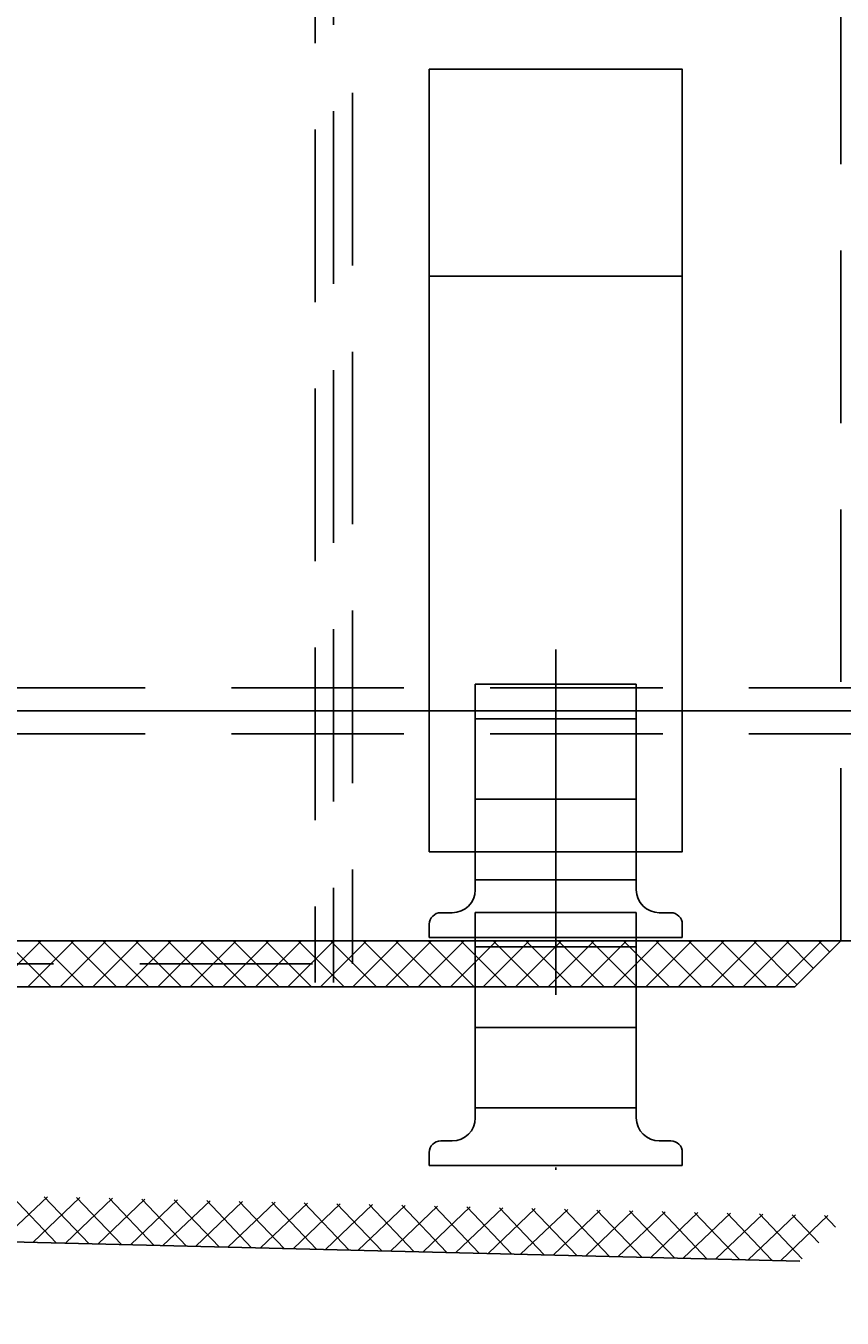
# Model space of a CAD drawing. Extents: x 0 to 2100, y 0 to 1485.
# Drawn here: x 786 to 821, y 56 to 112 of the extents above; entities that cross this region are included whole.
import ezdxf
from ezdxf.enums import TextEntityAlignment as Align

# ---------------------------------------------------------------- set-up
doc = ezdxf.new("R2010")
doc.units = 0
doc.header["$LTSCALE"] = 30
doc.header["$MEASUREMENT"] = 0
doc.linetypes.add('STRICHPUNKT', pattern=[1, 0.5, -0.25, 0, -0.25])
doc.linetypes.add('VERDECKT', pattern=[0.375, 0.25, -0.125])
doc.layers.get('0').update_dxf_attribs({"linetype": 'CONTINUOUS'})
doc.layers.get('DEFPOINTS').update_dxf_attribs({"linetype": 'CONTINUOUS'})
for name, color, linetype in [('01-01', 2, 'CONTINUOUS'), ('02-01', 1, 'CONTINUOUS'), ('03-01', 3, 'VERDECKT'), ('05-01', 1, 'STRICHPUNKT'), ('08-01', 7, 'CONTINUOUS'), ('09-01', 7, 'CONTINUOUS')]:
    doc.layers.add(name, color=color, linetype=linetype)
doc.styles.add('ROMANS', font='ROMANS.SHX')
doc.styles.get("Standard").update_dxf_attribs({"font": 'txt.shx'})
doc.dimstyles.get("Standard").update_dxf_attribs({"dimtxt": 0.18, "dimasz": 0.18, "dimexe": 0.18, "dimexo": 0.0625, "dimgap": 0.09, "dimtad": 0, "dimtih": 1, "dimtoh": 1, "dimdec": 4, "dimzin": 0, "dimdsep": 46, "dimtxsty": 'Standard', "dimcen": 0.09, "dimadec": 0, "dimazin": 0, "dimtfac": 1, "dimtdec": 4, "dimtofl": 0, "dimtmove": 0, "dimatfit": 3, "dimfxl": 0, "dimtolj": 1, "dimtzin": 0, "dimarcsym": 0})

# ---------------------------------------------------------------- blocks, each defined once
blk = doc.blocks.new('*X9')
at = {"color": 0}
for p, q in [((784.374, 164.949), (786.374, 166.949)), ((786.817, 164.949), (784.817, 166.949)), ((785.789, 164.949), (787.789, 166.949)), ((788.231, 164.949), (786.231, 166.949)), ((787.203, 164.949), (789.203, 166.949)), ((789.645, 164.949), (787.645, 166.949)), ((788.617, 164.949), (790.617, 166.949)), ((791.06, 164.949), (789.06, 166.949)), ((790.031, 164.949), (792.031, 166.949)), ((792.474, 164.949), (790.474, 166.949)), ((791.445, 164.949), (793.445, 166.949)), ((793.888, 164.949), (791.888, 166.949)), ((792.86, 164.949), (794.86, 166.949)), ((795.302, 164.949), (793.302, 166.949)), ((794.274, 164.949), (796.274, 166.949)), ((796.716, 164.949), (794.716, 166.949)), ((795.688, 164.949), (797.688, 166.949)), ((798.131, 164.949), (796.131, 166.949)), ((797.102, 164.949), (799.102, 166.949)), ((799.545, 164.949), (797.545, 166.949)), ((798.517, 164.949), (800.517, 166.949)), ((800.959, 164.949), (798.959, 166.949)), ((799.931, 164.949), (801.931, 166.949)), ((802.373, 164.949), (800.373, 166.949)), ((801.345, 164.949), (803.345, 166.949)), ((803.787, 164.949), (801.787, 166.949)), ((802.759, 164.949), (804.759, 166.949)), ((805.202, 164.949), (803.202, 166.949)), ((804.173, 164.949), (806.173, 166.949)), ((806.616, 164.949), (804.616, 166.949)), ((805.588, 164.949), (807.588, 166.949)), ((808.03, 164.949), (806.03, 166.949)), ((807.002, 164.949), (809.002, 166.949)), ((809.444, 164.949), (807.444, 166.949)), ((808.416, 164.949), (810.416, 166.949)), ((810.859, 164.949), (808.859, 166.949)), ((809.83, 164.949), (811.83, 166.949)), ((812.273, 164.949), (810.273, 166.949)), ((811.244, 164.949), (813.244, 166.949)), ((813.687, 164.949), (811.687, 166.949)), ((812.659, 164.949), (814.659, 166.949)), ((815.101, 164.949), (813.101, 166.949)), ((814.073, 164.949), (816.073, 166.949)), ((816.515, 164.949), (814.515, 166.949)), ((815.487, 164.949), (817.487, 166.949)), ((817.93, 164.949), (815.93, 166.949)), ((816.901, 164.949), (818.901, 166.949)), ((819.245, 165.047), (817.344, 166.949)), ((818.315, 164.949), (820.315, 166.949)), ((819.952, 165.755), (818.758, 166.949)), ((820.659, 166.462), (820.172, 166.949))]:
    blk.add_line(p, q, dxfattribs=at)
blk = doc.blocks.new('*D14')
at = {"color": 0, "linetype": 'ByBlock'}
for p, q in [((832.659, 88.034), (832.659, 105.534)), ((824.147, 70.534), (842.659, 70.534)), ((832.659, 70.534), (832.659, 58.628)), ((824.362, 58.628), (842.659, 58.628)), ((832.659, 41.128), (832.659, 23.628))]:
    blk.add_line(p, q, dxfattribs=at)
for points in [[(829.743, 88.034), (835.576, 88.034), (832.659, 70.534)], [(829.743, 41.128), (835.576, 41.128), (832.659, 58.628)]]:
    blk.add_solid(points, dxfattribs=at)
at = {"layer": 'DEFPOINTS', "color": 0, "linetype": 'ByBlock'}
for p in [(819.147, 70.534), (819.362, 58.628), (832.659, 58.628)]:
    blk.add_point(p, dxfattribs=at)
at = {"color": 0, "linetype": 'ByBlock', "style": 'ROMANS'}
blk.add_text('10', height=17.5, rotation=90, dxfattribs=at).set_placement((855.09, 64.43), align=Align.MIDDLE_CENTER)

msp = doc.modelspace()

# ---------------------------------------------------------------- linework, layer by layer
at = {"layer": '01-01'}
for p, q in [((814.24996, 101.40732), (803.24996, 101.40732)), ((805.24996, 74.75744), (805.24996, 83.6878)), ((812.24996, 83.6878), (805.24996, 83.6878)), ((812.24996, 74.75744), (812.24996, 83.6878)), ((322.1466, 82.53425), (822.1466, 82.53425)), ((805.24996, 82.1878), (805.24996, 76.40732)), ((812.24996, 82.1878), (805.24996, 82.1878)), ((812.24996, 82.1878), (805.24996, 82.1878)), ((812.24996, 82.1878), (812.24996, 76.40732)), ((812.24996, 78.6878), (805.24996, 78.6878)), ((805.24996, 76.40732), (805.24996, 75.1878)), ((812.24996, 76.40732), (812.24996, 75.1878)), ((812.24996, 75.1878), (805.24996, 75.1878)), ((812.24996, 75.1878), (805.24996, 75.1878)), ((804.24996, 73.75744), (803.74996, 73.75744)), ((812.24996, 73.77552), (805.24996, 73.77552)), ((813.74996, 73.75744), (813.24996, 73.75744)), ((803.24996, 72.6878), (803.24996, 73.25744)), ((814.24996, 72.6878), (814.24996, 73.25744)), ((322.1466, 72.53425), (822.1466, 72.53425)), ((814.24996, 72.6878), (803.24996, 72.6878)), ((821.1466, 72.53425), (819.1466, 70.53425)), ((812.24996, 72.27552), (805.24996, 72.27552)), ((812.24996, 72.27552), (805.24996, 72.27552)), ((325.1466, 70.53425), (819.1466, 70.53425))]:
    msp.add_line(p, q, dxfattribs=at)
for points in [[(812.24996, 76.40732), (814.24996, 76.40732), (814.24996, 110.40732), (803.24996, 110.40732)], [(803.24996, 110.40732), (803.24996, 76.40732), (805.24996, 76.40732)], [(805.24996, 76.40732), (812.24996, 76.40732)]]:
    msp.add_lwpolyline(points, dxfattribs=at)
for centre, radius, start, end in [((804.24996, 74.75744), 1, 270, 0), ((813.24996, 74.75744), 1, 180, 270), ((803.74996, 73.25744), 0.5, 90, 180), ((813.74996, 73.25744), 0.5, 0, 90)]:
    msp.add_arc(centre, radius, start, end, dxfattribs=at)
at = {"layer": '02-01'}
for p, q in [((805.24996, 64.84515), (805.24996, 73.77552)), ((812.24996, 64.84515), (812.24996, 73.77552)), ((805.24996, 72.27552), (805.24996, 65.27552)), ((812.24996, 72.27552), (812.24996, 65.27552)), ((325.50614, 70.56017), (819.36201, 58.62792)), ((812.24996, 68.77552), (805.24996, 68.77552)), ((812.24996, 65.27552), (805.24996, 65.27552)), ((812.24996, 65.27552), (805.24996, 65.27552)), ((804.24996, 63.84515), (803.74996, 63.84515)), ((813.74996, 63.84515), (813.24996, 63.84515)), ((803.24996, 62.77552), (803.24996, 63.34515)), ((814.24996, 62.77552), (814.24996, 63.34515)), ((814.24996, 62.77552), (803.24996, 62.77552))]:
    msp.add_line(p, q, dxfattribs=at)
for centre, radius, start, end in [((804.24996, 64.84515), 1, 270, 0), ((813.24996, 64.84515), 1, 180, 270), ((803.74996, 63.34515), 0.5, 90, 180), ((813.74996, 63.34515), 0.5, 0, 90)]:
    msp.add_arc(centre, radius, start, end, dxfattribs=at)
at = {"layer": '03-01'}
for p, q in [((821.1466, 72.53425), (821.1466, 202.53425)), ((799.91474, 188.13425), (799.91474, 71.53425)), ((799.0834, 187.33425), (799.0834, 70.73425)), ((798.2834, 186.53425), (798.2834, 70.73425)), ((322.1466, 83.53425), (822.1466, 83.53425)), ((322.1466, 81.53425), (822.1466, 81.53425)), ((351.91474, 71.53425), (798.2834, 71.53425))]:
    msp.add_line(p, q, dxfattribs=at)
at = {"layer": '05-01'}
msp.add_line((808.74996, 85.1878), (808.74996, 62.27552), dxfattribs=at)

# ---------------------------------------------------------------- block references
at = {"layer": '02-01', "rotation": 358.6159233238583}
msp.add_blockref('*X9', (-3.52982, -86.48684), dxfattribs=at)
at = {"layer": '08-01'}
msp.add_blockref('*X9', (0, -94.41458), dxfattribs=at)

# ---------------------------------------------------------------- dimensions: what is measured, and where the dimension line sits
at = {"layer": '09-01'}
dim = msp.add_linear_dim(base=(832.65919, 58.62792), p1=(819.1466, 70.53425), p2=(819.36201, 58.62792), angle=90, text='10', dimstyle='Standard', dxfattribs=at)
dim.commit()
dim.dimension.update_dxf_attribs({"geometry": '*D14', "text_midpoint": (855.09039, 64.42971), "dimtype": 128})

doc.saveas('drawing.dxf')
